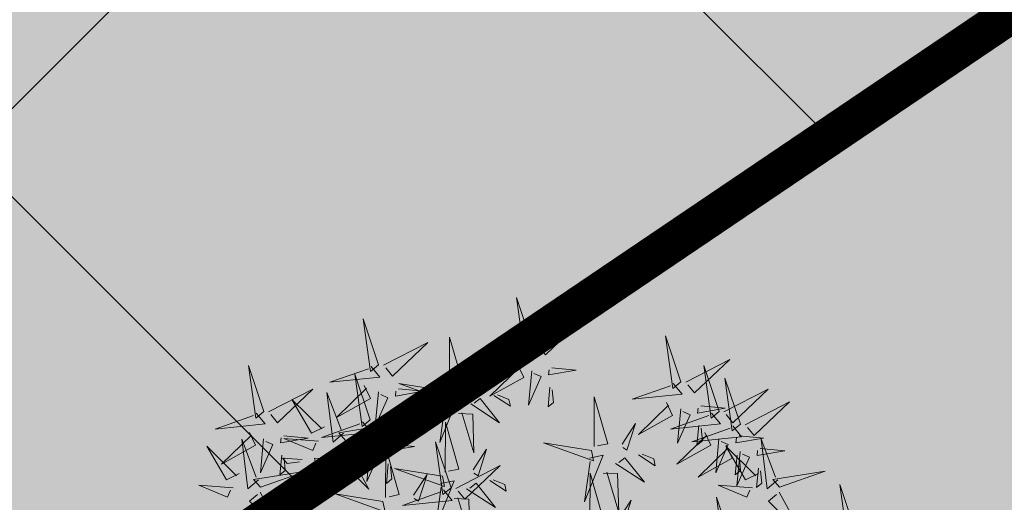
# Model space of a CAD drawing. Units: metres. Extents: x 547397 to 548192, y 6582028 to 6582741.
# Drawn here: x 547684 to 547689, y 6582341 to 6582344 of the extents above; entities that cross this region are included whole.
import ezdxf

# ---------------------------------------------------------------- set-up
doc = ezdxf.new("R2010")
doc.units = ezdxf.units.M
doc.header["$LTSCALE"] = 0.5
doc.linetypes.add('CENTER', pattern=[50.800000000000004, 31.75, -6.35, 6.35, -6.35])
doc.linetypes.add('vana teeprojekt$0$CENTER', pattern=[2, 1.25, -0.25, 0.25, -0.25])
for name, color, linetype in [('+PUUD', 86, 'Continuous'), ('OPT-hoonest_õigus', 7, 'Continuous'), ('OPT-maapealne hoonestusala', 7, 'CENTER'), ('Planeeritav haljastus', 7, 'Continuous')]:
    doc.layers.add(name, color=color, linetype=linetype)
doc.layers.add('OPT-halj-muru', color=61, linetype='Continuous', lineweight=25)

# ---------------------------------------------------------------- blocks, each defined once
blk = doc.blocks.new('dsfsdf')
at = {"layer": '+PUUD', "lineweight": 13}
for points in [[(545104.9069486005, 6584747.116280825), (545104.8575781614, 6584747.263889905), (545104.8811109234, 6584747.09497643), (545104.9069486005, 6584747.116280825)], [(545104.4154523908, 6584747.048101782), (545104.3660819517, 6584747.195710862), (545104.3896147136, 6584747.026797387), (545104.4154523908, 6584747.048101782)], [(545104.9226714084, 6584747.114759077), (545105.0645779818, 6584747.188309953), (545104.9511124037, 6584747.08026623), (545104.9297816573, 6584747.106135866)], [(545104.6425350613, 6584746.976536737), (545104.6431902846, 6584747.136370329), (545104.6862846211, 6584746.9857358), (545104.6534724513, 6584746.978836503)], [(545105.3847923243, 6584746.993558515), (545105.3354218851, 6584747.141167595), (545105.3589546471, 6584746.97225412), (545105.3847923243, 6584746.993558515)], [(545104.4311751986, 6584747.046580034), (545104.5730817721, 6584747.120130909), (545104.4596161939, 6584747.012087187), (545104.4382854474, 6584747.037956823)], [(545104.8826132336, 6584747.110701106), (545104.9110542288, 6584747.076208259), (545104.7508215295, 6584747.059976374), (545104.8740006746, 6584747.103599641)], [(545104.3911170239, 6584747.042522063), (545104.419558019, 6584747.008029216), (545104.2593253198, 6584746.991797331), (545104.3825044647, 6584747.035420598)], [(545104.7323311057, 6584746.984010985), (545104.7755334318, 6584747.050129205), (545104.7478623452, 6584746.964462995), (545104.7346280306, 6584746.973087107)], [(545104.8608811847, 6584747.049324146), (545104.8807096209, 6584747.007729833), (545104.7717509734, 6584746.946860142), (545104.8679914335, 6584747.040700934)], [(545104.9709408398, 6584747.038671917), (545105.0495548792, 6584747.031063182), (545104.9608259705, 6584747.015845776), (545104.9623282808, 6584747.031570452)], [(545105.4005151321, 6584746.992036768), (545105.5424217056, 6584747.065587643), (545105.4289561274, 6584746.95754392), (545105.4076253809, 6584746.983413556)], [(545105.5076664566, 6584746.898107838), (545105.4582960175, 6584747.045716918), (545105.4818287793, 6584746.876803443), (545105.5076664566, 6584746.898107838)], [(545104.3881469392, 6584746.870836286), (545104.3387765002, 6584747.018445366), (545104.362309262, 6584746.849531891), (545104.3881469392, 6584746.870836286)], [(545104.9065472981, 6584747.029034228), (545104.8960311261, 6584746.91896149), (545104.9364906035, 6584747.010266057), (545104.9136575469, 6584747.020411016)], [(545104.3693849749, 6584746.981145103), (545104.389213411, 6584746.93955079), (545104.2802547637, 6584746.878681099), (545104.3764952237, 6584746.972521891)], [(545104.6338945961, 6584746.963313092), (545104.4802239027, 6584746.988035528), (545104.6407853704, 6584746.930541458), (545104.6338945961, 6584746.963313092)], [(545104.9649315987, 6584746.97577321), (545104.9589223576, 6584746.912874502), (545104.9761474759, 6584746.927077432), (545104.9720418475, 6584746.967149997)], [(545105.3604569572, 6584746.987978796), (545105.3888979525, 6584746.953485949), (545105.2286652533, 6584746.937254064), (545105.3518443982, 6584746.980877331)], [(545105.5759298457, 6584746.857200429), (545105.5265594065, 6584747.004809509), (545105.5500921685, 6584746.835896034), (545105.5759298457, 6584746.857200429)], [(545104.0625528017, 6584746.896586091), (545104.204459375, 6584746.970136966), (545104.0909937969, 6584746.862093244), (545104.0696630505, 6584746.88796288)], [(545104.3031095994, 6584746.828910121), (545104.2692039822, 6584746.799771558), (545104.2497075177, 6584746.959639878), (545104.2958339578, 6584746.837376053)], [(545104.4150510882, 6584746.960855185), (545104.4045349164, 6584746.850782447), (545104.4449943937, 6584746.942087014), (545104.4221613371, 6584746.952231973)], [(545104.47944463, 6584746.970492874), (545104.5580586694, 6584746.962884139), (545104.4693297606, 6584746.947666733), (545104.4708320709, 6584746.963391409)], [(545104.6275510556, 6584746.939165571), (545104.6713006155, 6584746.948364634), (545104.6113645929, 6584746.798879968), (545104.6298479803, 6584746.928241692)], [(545104.7852683646, 6584746.949514535), (545104.8382056236, 6584746.915018085), (545104.833611774, 6584746.936865842), (545104.7962057546, 6584746.951814301)], [(545105.1067261391, 6584746.785635384), (545105.1073813624, 6584746.945468976), (545105.150475699, 6584746.794834447), (545105.1176635291, 6584746.78793515)], [(545105.5233892645, 6584746.896586091), (545105.6652958378, 6584746.970136966), (545105.5518302596, 6584746.862093244), (545105.5304995133, 6584746.88796288)], [(545104.2413021786, 6584746.849385862), (545104.2001209196, 6584746.828713233), (545104.1370416709, 6584746.936407775), (545104.2328257742, 6584746.842101222)], [(545104.4038697472, 6584746.869314539), (545104.5457763205, 6584746.942865414), (545104.4323107423, 6584746.834821692), (545104.410979996, 6584746.860691327)], [(545104.7110035596, 6584746.922492296), (545104.8036437627, 6584746.86212351), (545104.7415188048, 6584746.940315472), (545104.7219409496, 6584746.924792062)], [(545105.3387249084, 6584746.926601836), (545105.3585533445, 6584746.885007523), (545105.2495946971, 6584746.824137832), (545105.3458351572, 6584746.917978624)], [(545105.4487845635, 6584746.915949607), (545105.5273986029, 6584746.908340873), (545105.4386696941, 6584746.893123466), (545105.4401720044, 6584746.908848142)], [(545105.5916526535, 6584746.855678681), (545105.733559227, 6584746.929229557), (545105.6200936488, 6584746.821185834), (545105.5987629023, 6584746.84705547)], [(545104.473435389, 6584746.907594167), (545104.4674261479, 6584746.844695459), (545104.484651266, 6584746.858898389), (545104.4805456378, 6584746.898970954)], [(545104.6718478493, 6584746.891445477), (545104.7178943339, 6584746.889720662), (545104.7212857263, 6584746.764958469), (545104.6827852393, 6584746.893745243)], [(545105.4833310896, 6584746.89252812), (545105.5117720849, 6584746.858035272), (545105.3515393856, 6584746.841803388), (545105.4747185305, 6584746.885426655)], [(545105.3843910217, 6584746.906311918), (545105.3738748499, 6584746.79623918), (545105.4143343272, 6584746.887543747), (545105.3915012706, 6584746.897688706)], [(545104.3638115723, 6584746.865256567), (545104.3922525676, 6584746.83076372), (545104.2320198683, 6584746.814531836), (545104.3551990133, 6584746.858155102)], [(545104.3091844782, 6584746.804693614), (545104.4557559424, 6584746.857064281), (545104.2873575535, 6584746.830091413), (545104.3091844782, 6584746.804693614)], [(545104.6288824155, 6584746.703820484), (545104.6295376387, 6584746.863654076), (545104.6726319753, 6584746.713019547), (545104.6398198054, 6584746.706120249)], [(545105.1965221836, 6584746.793109632), (545105.2397245097, 6584746.859227852), (545105.212053423, 6584746.773561642), (545105.1988191083, 6584746.782185754)], [(545105.5515944788, 6584746.85162071), (545105.5800354739, 6584746.817127863), (545105.4198027747, 6584746.800895978), (545105.5429819197, 6584746.844519245)], [(545105.4427753225, 6584746.8530509), (545105.4367660814, 6584746.790152192), (545105.4539911995, 6584746.804355122), (545105.4498855713, 6584746.844427688)], [(545104.0007625779, 6584746.831151159), (545104.0205910141, 6584746.789556847), (545103.9116323667, 6584746.728687155), (545104.0078728268, 6584746.822527947)], [(545104.110822233, 6584746.820498931), (545104.1894362724, 6584746.812890196), (545104.1007073637, 6584746.797672789), (545104.102209674, 6584746.813397466)], [(545105.4615990407, 6584746.831151159), (545105.4814274769, 6584746.789556847), (545105.3724688295, 6584746.728687155), (545105.4687092896, 6584746.822527947)], [(545105.5716586958, 6584746.820498931), (545105.6502727352, 6584746.812890196), (545105.5615438265, 6584746.797672789), (545105.5630461368, 6584746.813397466)], [(545104.0300560431, 6584746.678916178), (545103.9961504258, 6584746.649777615), (545103.9766539613, 6584746.809645935), (545104.0227804015, 6584746.68738211)], [(545104.0464286912, 6584746.810861242), (545104.0359125194, 6584746.700788503), (545104.0763719968, 6584746.792093071), (545104.05353894, 6584746.802238029)], [(545104.2219478444, 6584746.803315434), (545104.111683523, 6584746.811584478), (545104.2037942731, 6584746.772995578), (545104.2134714401, 6584746.796030793)], [(545104.3420795234, 6584746.803879607), (545104.3619079596, 6584746.762285294), (545104.2529493122, 6584746.701415603), (545104.3491897722, 6584746.795256395)], [(545104.3079837156, 6584746.788943041), (545104.3844134848, 6584746.648566059), (545104.2740780982, 6584746.759804478), (545104.2995073112, 6584746.7816584)], [(545104.4521391785, 6584746.793227378), (545104.5307532179, 6584746.785618644), (545104.4420243092, 6584746.770401237), (545104.4435266195, 6584746.786125913)], [(545104.6475478498, 6584746.6526633), (545104.5981774107, 6584746.80027238), (545104.6217101726, 6584746.631358905), (545104.6475478498, 6584746.6526633)], [(545105.0980856739, 6584746.772411739), (545104.9444149806, 6584746.797134175), (545105.1049764482, 6584746.739640105), (545105.0980856739, 6584746.772411739)], [(545105.5298624298, 6584746.79024375), (545105.5496908659, 6584746.748649437), (545105.4407322186, 6584746.687779746), (545105.5369726786, 6584746.781620538)], [(545105.507265154, 6584746.810861242), (545105.4967489822, 6584746.700788503), (545105.5372084596, 6584746.792093071), (545105.5143754028, 6584746.802238029)], [(545105.6338752522, 6584746.699391919), (545105.5926939934, 6584746.678719289), (545105.5296147446, 6584746.786413832), (545105.625398848, 6584746.692107279)], [(545105.6956826731, 6584746.678916178), (545105.6617770558, 6584746.649777615), (545105.6422805914, 6584746.809645935), (545105.6884070316, 6584746.68738211)], [(545104.1048129919, 6584746.757600223), (545104.0988037509, 6584746.694701515), (545104.1160288691, 6584746.708904445), (545104.1119232408, 6584746.748977011)], [(545104.3877456367, 6584746.783589689), (545104.3772294649, 6584746.673516951), (545104.4176889423, 6584746.764821518), (545104.3948558855, 6584746.774966477)], [(545104.437744894, 6584746.622005664), (545104.4384001173, 6584746.781839257), (545104.4814944539, 6584746.631204727), (545104.448682284, 6584746.62430543)], [(545104.7186784599, 6584746.711294732), (545104.7618807859, 6584746.777412952), (545104.7342096993, 6584746.691746742), (545104.7209753847, 6584746.700370854)], [(545105.0917421335, 6584746.748264218), (545105.1354916933, 6584746.757463281), (545105.0755556707, 6584746.607978615), (545105.0940390582, 6584746.737340339)], [(545105.2494594424, 6584746.758613182), (545105.3023967013, 6584746.724116732), (545105.2978028519, 6584746.745964489), (545105.2603968324, 6584746.760912948)], [(545105.5656494547, 6584746.757600223), (545105.5596402137, 6584746.694701515), (545105.5768653319, 6584746.708904445), (545105.5727597036, 6584746.748977011)], [(545105.5755285432, 6584746.769953832), (545105.5650123713, 6584746.659881094), (545105.6054718486, 6584746.751185661), (545105.582638792, 6584746.76133062)], [(545105.6399220849, 6584746.779591521), (545105.7185361243, 6584746.771982786), (545105.6298072156, 6584746.75676538), (545105.6313095258, 6584746.772490056)], [(545104.1698886558, 6584746.743857015), (545104.1068804722, 6584746.748582183), (545104.1214317553, 6584746.731650318), (545104.1614122514, 6584746.736572375)], [(545104.2328968394, 6584746.739131847), (545104.2268930257, 6584746.660378979), (545104.2098691519, 6584746.748779072), (545104.2256211978, 6584746.74759778)], [(545104.4461299374, 6584746.730328671), (545104.4401206964, 6584746.667429963), (545104.4573458146, 6584746.681632893), (545104.4532401863, 6584746.721705459)], [(545104.6632706576, 6584746.651141552), (545104.8051772311, 6584746.724692427), (545104.6917116529, 6584746.616648705), (545104.6703809064, 6584746.642518341)], [(545105.1751946375, 6584746.731590943), (545105.2678348406, 6584746.671222157), (545105.2057098827, 6584746.749414119), (545105.1861320274, 6584746.733890709)], [(545104.6202419503, 6584746.690596839), (545104.4665712569, 6584746.715319275), (545104.6271327245, 6584746.657825205), (545104.6202419503, 6584746.690596839)], [(545104.5275409385, 6584746.629479913), (545104.5707432645, 6584746.695598133), (545104.5430721779, 6584746.609931922), (545104.5298378632, 6584746.618556035)], [(545105.0930734932, 6584746.540190764), (545105.0937287165, 6584746.700024357), (545105.1368230531, 6584746.549389827), (545105.1040108833, 6584746.54249053)], [(545105.1360389271, 6584746.700544124), (545105.1820854117, 6584746.698819309), (545105.1854768042, 6584746.574057116), (545105.146976317, 6584746.70284389)], [(545105.6339128439, 6584746.716692814), (545105.6279036028, 6584746.653794106), (545105.6451287209, 6584746.667997036), (545105.6410230927, 6584746.708069601)], [(545105.701757552, 6584746.654699671), (545105.8483290161, 6584746.707070338), (545105.6799306272, 6584746.680097469), (545105.701757552, 6584746.654699671)], [(545103.948894288, 6584746.653321491), (545103.8386299667, 6584746.661590534), (545103.9307407166, 6584746.623001635), (545103.9404178837, 6584746.646036849)], [(545104.6138984098, 6584746.666449317), (545104.6576479697, 6584746.67564838), (545104.597711947, 6584746.526163715), (545104.6161953345, 6584746.655525438)], [(545104.6973509138, 6584746.649776043), (545104.7899911168, 6584746.589407256), (545104.7278661589, 6584746.667599219), (545104.7082883037, 6584746.652075808)], [(545104.7716157187, 6584746.676798282), (545104.8245529777, 6584746.642301832), (545104.8199591282, 6584746.664149589), (545104.7825531088, 6584746.679098048)], [(545105.6145209181, 6584746.653321491), (545105.5042565968, 6584746.661590534), (545105.5963673467, 6584746.623001635), (545105.6060445138, 6584746.646036849)], [(545105.9445520829, 6584746.516305214), (545105.8951816438, 6584746.663914294), (545105.9187144057, 6584746.495000819), (545105.9445520829, 6584746.516305214)], [(545104.0349301591, 6584746.638949097), (545104.1113599284, 6584746.498572116), (545104.0010245419, 6584746.609810534), (545104.0264537549, 6584746.631664457)], [(545104.4291044287, 6584746.60878202), (545104.2754337355, 6584746.633504456), (545104.4359952031, 6584746.576010386), (545104.4291044287, 6584746.60878202)], [(545104.6232124829, 6584746.647083581), (545104.651653478, 6584746.612590734), (545104.4914207788, 6584746.596358849), (545104.6145999238, 6584746.639982116)], [(545105.7005567893, 6584746.638949097), (545105.7769865585, 6584746.498572116), (545105.666651172, 6584746.609810534), (545105.6920803849, 6584746.631664457)], [(545104.2106622235, 6584746.461761947), (545104.1612917844, 6584746.609371027), (545104.1848245462, 6584746.440457552), (545104.2106622235, 6584746.461761947)], [(545104.6581952034, 6584746.618729223), (545104.704241688, 6584746.617004409), (545104.7076330804, 6584746.492242216), (545104.6691325934, 6584746.62102899)], [(545105.1828695377, 6584746.547665012), (545105.2260718638, 6584746.613783233), (545105.1984007772, 6584746.528117022), (545105.1851664624, 6584746.536741134)], [(545105.548624554, 6584746.475397723), (545105.4992541148, 6584746.623006803), (545105.5227868768, 6584746.454093328), (545105.548624554, 6584746.475397723)]]:
    blk.add_lwpolyline(points, dxfattribs=at)
at = {"layer": '+PUUD', "color": 78, "lineweight": 13}
for points in [[(545104.0468299938, 6584746.898107838), (545103.9974595547, 6584747.045716918), (545104.0209923165, 6584746.876803443), (545104.0468299938, 6584746.898107838)], [(545104.0224946268, 6584746.89252812), (545104.0509356221, 6584746.858035272), (545103.8907029228, 6584746.841803388), (545104.0138820678, 6584746.885426655)], [(545103.9682486221, 6584746.699391919), (545103.9270673633, 6584746.678719289), (545103.8639881145, 6584746.786413832), (545103.9597722178, 6584746.692107279)], [(545104.0361309219, 6584746.654699671), (545104.182702386, 6584746.707070338), (545104.0143039972, 6584746.680097469), (545104.0361309219, 6584746.654699671)]]:
    blk.add_lwpolyline(points, dxfattribs=at)

msp = doc.modelspace()

# ---------------------------------------------------------------- hatches: boundary and pattern name
at = {"layer": 'OPT-halj-muru', "true_color": 0xd7ebd2}
h = msp.add_hatch(color=254, dxfattribs=at)
h.dxf.hatch_style = 1
h.paths.add_polyline_path([(547651.3132586662, 6582345.797039658), (547668.0700000003, 6582327.09), (547669.468904092, 6582325.860263205), (547718.0873933412, 6582358.752986846), (547707.4563578604, 6582374.871996904), (547702.213466678, 6582381.867751014)])
at = {"layer": 'OPT-maapealne hoonestusala'}
h = msp.add_hatch(dxfattribs=at)
h.set_pattern_fill('ANSI37', color=40)
h.set_pattern_definition([(45, (0.01085126143880188, -103.9113879324868), (-2.245064030267288, 2.245064030267288), []), (135, (0.01085126143880188, -103.9113879324868), (-2.245064030267288, -2.245064030267288), [])])
h.paths.add_polyline_path([(547657.2707454555, 6582345.116286658), (547669.9338815731, 6582331.004280174), (547711.7434005328, 6582359.290411108), (547700.5322187913, 6582375.773766823)])

# ---------------------------------------------------------------- linework, layer by layer
at = {"layer": 'OPT-hoonest_õigus', "color": 0, "linetype": 'vana teeprojekt$0$CENTER', "ltscale": 5, "const_width": 0.2}
msp.add_lwpolyline([(547657.2707454555, 6582345.116286658), (547669.9338815731, 6582331.004280174), (547711.7434005328, 6582359.290411108), (547711.7434005328, 6582359.290411108), (547711.7434005328, 6582359.290411108), (547711.7434005328, 6582359.290411108), (547711.7434005328, 6582359.290411108), (547700.5322187913, 6582375.773766823), (547700.5322187913, 6582375.773766823), (547700.5322187913, 6582375.773766823), (547700.5322187913, 6582375.773766823), (547700.5322187913, 6582375.773766823), (547700.5322187913, 6582375.773766823)], close=True, dxfattribs=at)

# ---------------------------------------------------------------- block references
at = {"layer": 'Planeeritav haljastus', "lineweight": 9, "xscale": 1.595991089632779, "yscale": 1.595991089632779, "zscale": 1.595991089632779}
msp.add_blockref('dsfsdf', (-322296.3032084775, -3926855.697125616), dxfattribs=at)

doc.saveas('drawing.dxf')
